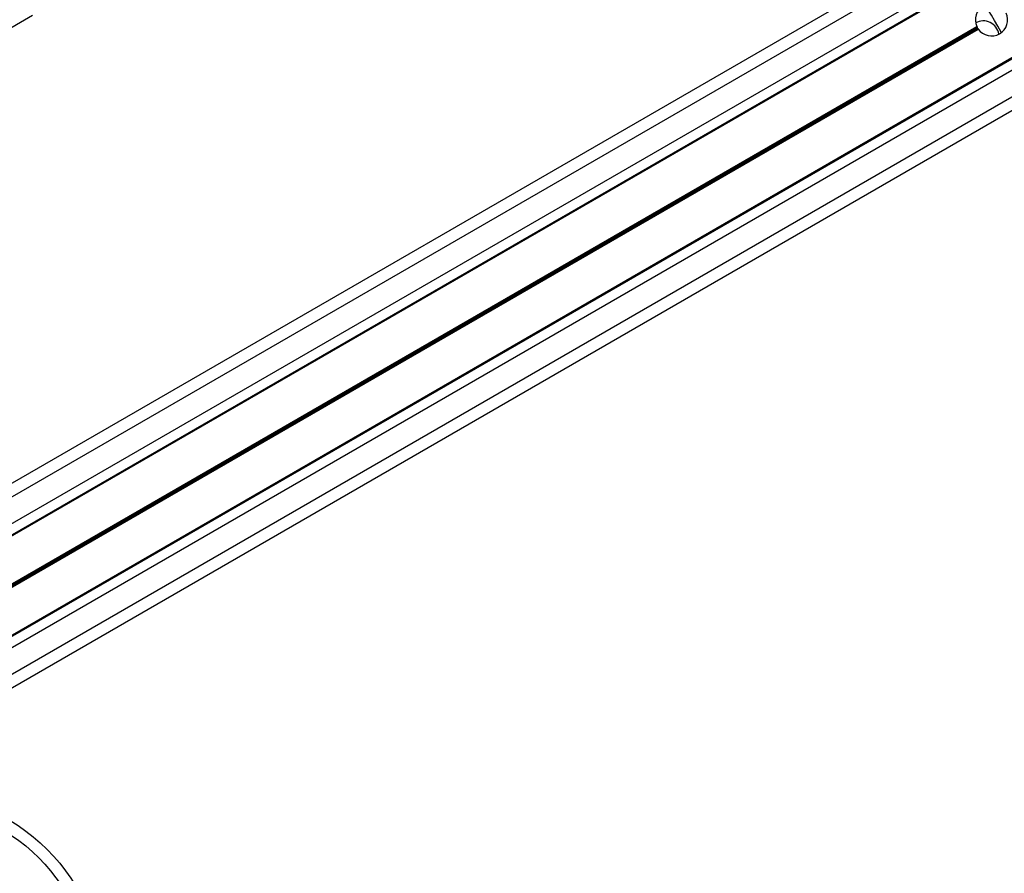
# Model space of a CAD drawing. Units: millimetres. Extents: x 369 to 11387, y 260 to 17235.
# Drawn here: x 2711 to 2961, y 8365 to 8581 of the extents above; entities that cross this region are included whole.
import ezdxf

# ---------------------------------------------------------------- set-up
doc = ezdxf.new("R2010")
doc.units = ezdxf.units.MM
doc.header["$LTSCALE"] = 100

msp = doc.modelspace()

# ---------------------------------------------------------------- linework, layer by layer
at = {"color": 7, "linetype": 'Continuous', "lineweight": 25}
for p, q in [((2612.84, 8407.9), (3995.45, 9206.15)), ((2614.34, 8405.3), (3996.95, 9203.55)), ((2617.29, 8400.19), (3999.9, 9198.44)), ((2618.52, 8398.05), (4001.13, 9196.3)), ((2618.64, 8397.84), (4001.25, 9196.09)), ((2629.53, 8378.98), (4012.14, 9177.23)), ((2629.65, 8378.77), (4012.26, 9177.02)), ((2630.89, 8376.63), (4013.5, 9174.88)), ((2633.84, 8371.52), (4016.45, 9169.77)), ((2635.34, 8368.93), (4017.95, 9167.18)), ((2706.04, 8577.47), (2714.7, 8582.47)), ((2623.9, 8388.74), (2954.43, 8579.58)), ((2623.96, 8388.63), (2954.49, 8579.46)), ((2624.03, 8388.52), (2954.55, 8579.35)), ((2624.15, 8388.3), (2954.67, 8579.13)), ((2624.22, 8388.19), (2954.74, 8579.02)), ((2624.28, 8388.08), (2954.81, 8578.92))]:
    msp.add_line(p, q, dxfattribs=at)
at = {"color": 7, "linetype": 'Continuous', "lineweight": 25, "flags": 128}
msp.add_lwpolyline([(2960.66, 8578.04), (2960.59, 8578.16), (2959.75, 8579.62), (2958.92, 8581.06), (2958.14, 8582.42), (2957.44, 8583.62), (2956.86, 8584.63), (2956.6, 8585.08)], dxfattribs=at)
at = {"color": 7, "linetype": 'Continuous', "lineweight": 25}
for radius in [49.5, 46.5]:
    msp.add_circle((2683.4, 8335.69), radius, dxfattribs=at)
for centre, radius, start, end in [((2958.16, 8581.29), 4.1, 35.3166, 204.6834), ((2958.16, 8581.29), 4.1, 215.3166, 24.6834), ((2956.06, 8577), 4, 9.043, 118.8773), ((2958.16, 8581.29), 4.1, 206.4355, 208.2529), ((2958.16, 8581.29), 4.1, 211.7471, 213.5645)]:
    msp.add_arc(centre, radius, start, end, dxfattribs=at)
for points, knots in [([(2954.49, 8579.46), (2954.48, 8579.48), (2954.46, 8579.52), (2954.44, 8579.56), (2954.43, 8579.58)], [0, 0, 0, 0, 0.594539, 1, 1, 1, 1]), ([(2954.67, 8579.13), (2954.67, 8579.13), (2954.65, 8579.16), (2954.62, 8579.21), (2954.58, 8579.28), (2954.56, 8579.33), (2954.55, 8579.35)], [0, 0, 0, 0, 0.071404, 0.393525, 0.71517, 1, 1, 1, 1]), ([(2954.81, 8578.92), (2954.8, 8578.94), (2954.77, 8578.98), (2954.75, 8579.01), (2954.74, 8579.02)], [0, 0, 0, 0, 0.643655, 1, 1, 1, 1])]:
    msp.add_open_spline(points, degree=3, knots=knots, dxfattribs=at)

doc.saveas('drawing.dxf')
